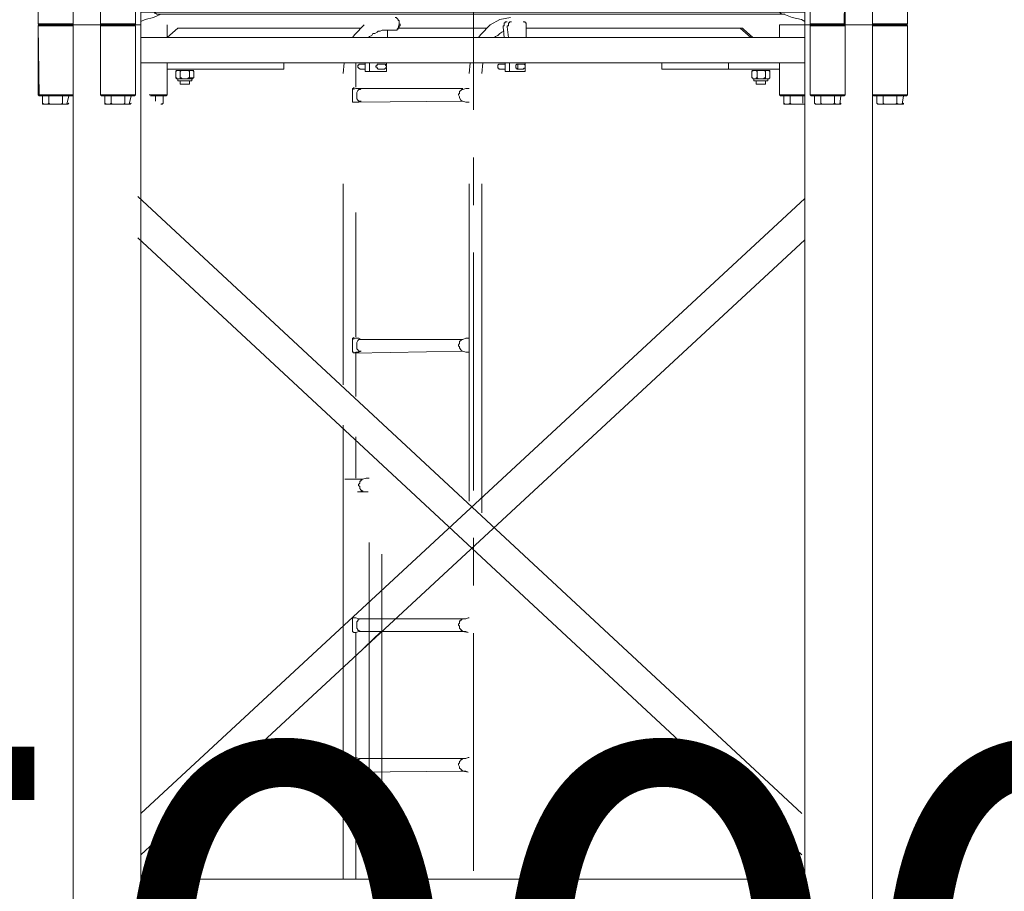
# Model space of a CAD drawing. Units: inches. Extents: x -16436 to 1244871, y -19211 to 477594.
# Drawn here: x 250727 to 252697, y 206590 to 208336 of the extents above; entities that cross this region are included whole.
import ezdxf

# ---------------------------------------------------------------- set-up
doc = ezdxf.new("R2010")
doc.units = ezdxf.units.IN
doc.header["$LTSCALE"] = 200
doc.header["$MEASUREMENT"] = 0
doc.linetypes.add('CENTER', pattern=[50.8, 31.75, -6.35, 6.35, -6.35])
doc.linetypes.add('DASHDOT', pattern=[1, 0.5, -0.25, 0, -0.25])
doc.layers.get('0').update_dxf_attribs({"lineweight": 18})
for name, color, linetype, lineweight in [('1轮廓实线层', 7, 'Continuous', 18), ('3中心线', 6, 'CENTER', 18), ('标注', 3, 'Continuous', 18), ('轴线', 4, 'CENTER', 18)]:
    doc.layers.add(name, color=color, linetype=linetype, lineweight=lineweight)
doc.styles.add('图内文字', font='txt', dxfattribs={"width": 0.7})
doc.dimstyles.new('1000', dxfattribs={"dimscale": 1000, "dimtxt": 2, "dimasz": 1.5, "dimexe": 1, "dimexo": 2, "dimgap": 0.65, "dimtad": 1, "dimdec": 0, "dimzin": 0, "dimdsep": 46, "dimtxsty": '图内文字', "dimblk": 'OBLIQUE', "dimcen": 0, "dimdle": 3, "dimclrd": 256, "dimclre": 256, "dimclrt": 4, "dimadec": 0, "dimazin": 3, "dimtfac": 1, "dimtdec": 0, "dimtmove": 1, "dimatfit": 3, "dimfxl": 1, "dimtolj": 1, "dimarcsym": 1})
doc.dimstyles.new('SJSYB-(500)', dxfattribs={"dimscale": 500, "dimtxt": 2, "dimasz": 1.5, "dimexe": 1, "dimexo": 2, "dimgap": 0.65, "dimtad": 1, "dimdec": 0, "dimzin": 0, "dimdsep": 46, "dimtxsty": '图内文字', "dimblk": 'OBLIQUE', "dimcen": 0, "dimdle": 3, "dimclrd": 256, "dimclre": 256, "dimclrt": 4, "dimadec": 0, "dimazin": 3, "dimtfac": 1, "dimtdec": 0, "dimtmove": 1, "dimatfit": 3, "dimfxl": 1, "dimtolj": 1, "dimarcsym": 1})

# ---------------------------------------------------------------- blocks, each defined once
blk = doc.blocks.new('_Oblique_0')
at = {"color": 0, "linetype": 'ByBlock', "lineweight": -2}
blk.add_line((-0.5, -0.5), (0.5, 0.5), dxfattribs=at)
blk = doc.blocks.new('*X464')
at = {"layer": '标注', "linetype": 'Continuous', "lineweight": -2}
for p, q in [((249134.8, 203925.1), (249134.8, 205925.1)), ((254134.8, 203925.1), (254134.8, 205925.1))]:
    blk.add_line(p, q, dxfattribs=at)
at = {"layer": '标注', "lineweight": -2}
blk.add_line((247634.8, 205425.1), (255634.8, 205425.1), dxfattribs=at)
at = {"layer": '标注', "lineweight": -2, "xscale": 750, "yscale": 750, "zscale": 750, "rotation": 180}
blk.add_blockref('_Oblique_0', (249134.8, 205425.1), dxfattribs=at)
at = {"layer": '标注', "lineweight": -2, "xscale": 750, "yscale": 750, "zscale": 750}
blk.add_blockref('_Oblique_0', (254134.8, 205425.1), dxfattribs=at)
at = {"layer": '标注', "color": 4, "insert": (251634.8, 206250.1), "char_height": 1000, "width": 3785.475, "attachment_point": 5, "style": '图内文字'}
blk.add_mtext('5000', dxfattribs=at)
blk = doc.blocks.new('_Oblique')
at = {"color": 0, "linetype": 'ByBlock', "lineweight": -2}
blk.add_line((-0.5, -0.5), (0.5, 0.5), dxfattribs=at)
blk = doc.blocks.new('A$C6D0F2A0D')
at = {"color": 7, "lineweight": 0}
for points in [[(-2.1, 2797.6), (-2.1, 2662), (-2.1, 2797.6), (67.8, 2797.6), (65.7, 2799.7), (0, 2799.7)], [(67.8, 0), (67.8, 2799.7), (125, 2799.7), (190.7, 2799.7), (203.5, 2799.7), (203.5, 0), (190.7, 0), (125, 0)], [(1667.9, 2797.6), (1737.8, 2797.6), (1735.7, 2799.7), (1670, 2799.7)], [(192.9, 2662), (192.9, 2797.6), (192.9, 2662), (122.9, 2662), (125, 2659.9), (190.7, 2659.9)], [(1612.8, 2662), (1612.8, 2797.6), (1612.8, 2662), (1542.9, 2662), (1545, 2659.9), (1610.7, 2659.9)], [(1737.8, 2662), (1737.8, 2797.6), (1737.8, 2662), (1667.9, 2662), (1670, 2659.9), (1735.7, 2659.9)], [(203.5, 2774.3), (203.5, 2725.6), (1532.3, 2725.6), (1532.3, 2774.3)], [(67.8, 2662), (-2.1, 2662), (0, 2659.9), (65.7, 2659.9)], [(203.5, 1426.3), (203.5, 1375.4), (1532.3, 1375.4), (1532.3, 1426.3)], [(6.4, 195), (6.4, 171.7), (59.3, 171.7), (59.3, 195), (57.2, 195), (55.1, 195), (55.1, 197.1), (53, 197.1), (50.9, 197.1), (48.7, 195), (46.6, 195), (44.5, 195), (42.4, 195), (40.3, 195), (38.1, 197.1), (36, 197.1), (33.9, 197.1), (31.8, 197.1), (29.7, 197.1), (27.6, 197.1), (25.4, 195), (23.3, 195), (21.2, 195), (19.1, 195), (17, 195), (14.8, 195), (14.8, 197.1), (12.7, 197.1), (10.6, 197.1), (10.6, 195), (8.5, 195)], [(46.6, 209.8), (19.1, 209.8)], [(131.4, 195), (131.4, 171.7), (184.4, 171.7), (184.4, 195), (182.3, 195), (180.1, 195), (180.1, 197.1), (178, 197.1), (175.9, 197.1), (173.8, 195), (171.7, 195), (169.5, 195), (167.4, 195), (165.3, 195), (163.2, 197.1), (161.1, 197.1), (158.9, 197.1), (156.8, 197.1), (154.7, 197.1), (152.6, 197.1), (150.5, 195), (148.4, 195), (146.2, 195), (144.1, 195), (142, 195), (139.9, 195), (139.9, 197.1), (137.8, 197.1), (135.6, 197.1), (135.6, 195), (133.5, 195)], [(171.7, 209.8), (144.1, 209.8)], [(1593.7, 207.7), (1593.7, 197.1)], [(1718.8, 207.7), (1718.8, 197.1)], [(-2.1, 137.8), (0, 139.9), (65.7, 139.9), (67.8, 137.8), (-2.1, 137.8), (-2.1, 2.1)], [(122.9, 137.8), (125, 139.9), (190.7, 139.9), (192.9, 137.8), (122.9, 137.8), (122.9, 2.1)], [(652.7, 152.6), (856.2, 152.6), (854.1, 152.6), (854.1, 150.5), (852, 150.5), (852, 148.4), (849.8, 148.4), (849.8, 146.2), (849.8, 144.1), (847.7, 142), (847.7, 139.9), (849.8, 137.8), (849.8, 133.5), (852, 131.4), (852, 129.3), (854.1, 129.3), (856.2, 129.3), (856.2, 127.2), (652.7, 127.2), (646.4, 129.3), (646.4, 131.4), (644.3, 133.5), (644.3, 135.6), (644.3, 137.8), (644.3, 139.9), (644.3, 144.1), (644.3, 146.2), (646.4, 148.4), (646.4, 150.5), (648.5, 150.5), (648.5, 152.6), (650.6, 152.6)], [(1542.9, 137.8), (1545, 139.9), (1610.7, 139.9), (1612.8, 137.8), (1542.9, 137.8), (1542.9, 2.1)], [(1667.9, 137.8), (1670, 139.9), (1735.7, 139.9), (1737.8, 137.8)], [(1737.8, 2.1), (1735.7, 0), (1670, 0), (1667.9, 2.1), (1737.8, 2.1), (1737.8, 137.8)], [(203.5, 76.3), (203.5, 25.4), (1532.3, 25.4), (1532.3, 76.3)], [(67.8, 2.1), (-2.1, 2.1), (0, 0), (65.7, 0)]]:
    blk.add_lwpolyline(points, close=True, dxfattribs=at)
for points in [[(125, 2799.7), (122.9, 2797.6), (122.9, 2662), (122.9, 2797.6), (192.9, 2797.6), (190.7, 2799.7)], [(1612.8, 2.1), (1610.7, 0), (1667.9, 0), (1667.9, 2799.7), (1610.7, 2799.7), (1545, 2799.7), (1532.3, 2799.7), (1532.3, 0), (1545, 0), (1542.9, 2.1), (1612.8, 2.1), (1612.8, 137.8), (1610.7, 0), (1545, 0)], [(1545, 2799.7), (1542.9, 2797.6), (1542.9, 2662), (1542.9, 2797.6), (1612.8, 2797.6), (1610.7, 2799.7)], [(243.7, 2778.5), (228.9, 2784.9), (211.9, 2791.3), (203.5, 2793.4)], [(231, 2774.3), (231, 2776.4), (233.1, 2776.4), (235.2, 2778.5), (237.4, 2778.5), (239.5, 2778.5), (241.6, 2778.5), (1492, 2778.5)], [(1532.3, 2793.4), (1525.9, 2791.3), (1506.8, 2784.9), (1489.9, 2778.5), (1487.8, 2778.5), (1483.5, 2776.4), (1481.4, 2774.3)], [(203.5, 2706.5), (211.9, 2708.6), (228.9, 2715), (243.7, 2719.2)], [(633.7, 2719.2), (241.6, 2719.2), (239.5, 2719.2), (237.4, 2719.2), (235.2, 2721.3), (233.1, 2721.3), (231, 2723.4), (231, 2725.6)], [(637.9, 2725.6), (633.7, 2717.1), (629.4, 2708.6), (625.2, 2702.2), (623.1, 2693.8), (621, 2685.3), (618.8, 2676.8), (616.7, 2666.2), (616.7, 2657.7), (616.7, 2649.3)], [(669.7, 2725.6), (667.6, 2723.4), (665.5, 2719.2), (663.3, 2717.1), (661.2, 2715), (659.1, 2710.7), (657, 2708.6), (654.9, 2704.4), (652.7, 2702.2), (650.6, 2698), (650.6, 2693.8), (648.5, 2691.6), (646.4, 2687.4), (646.4, 2685.3), (644.3, 2681), (644.3, 2676.8), (644.3, 2674.7)], [(885.9, 2719.2), (665.5, 2719.2)], [(890.1, 2725.6), (888, 2721.3), (885.9, 2717.1), (883.8, 2712.8), (881.6, 2708.6), (879.5, 2704.4), (877.4, 2700.1), (875.3, 2695.9), (875.3, 2691.6), (873.2, 2687.4), (873.2, 2683.2), (871, 2678.9), (871, 2674.7), (868.9, 2672.6), (868.9, 2670.5), (868.9, 2659.9)], [(921.9, 2725.6), (917.7, 2719.2), (913.4, 2715), (909.2, 2708.6), (904.9, 2702.2), (902.8, 2695.9), (900.7, 2689.5), (898.6, 2683.2), (896.5, 2676.8), (894.3, 2670.5), (894.3, 2664.1), (894.3, 2655.6), (894.3, 2649.3)], [(1492, 2719.2), (917.7, 2719.2)], [(1481.4, 2725.6), (1483.5, 2723.4), (1487.8, 2721.3), (1489.9, 2721.3), (1506.8, 2715), (1525.9, 2708.6), (1532.3, 2706.5)], [(1534.4, 1547.1), (203.5, 2683), (203.5, 2604.6), (1532.3, 1468.7)], [(652.7, 2647.1), (648.5, 2647.1), (642.2, 2645), (637.9, 2645), (635.8, 2645), (635.8, 2647.1), (635.8, 2670.5), (635.8, 2672.6), (637.9, 2674.7), (642.2, 2674.7), (648.5, 2672.6), (652.7, 2672.6)], [(856.2, 2647.1), (652.7, 2647.1), (650.6, 2647.1), (648.5, 2647.1), (648.5, 2649.3), (646.4, 2649.3), (646.4, 2651.4), (644.3, 2651.4), (644.3, 2653.5), (644.3, 2655.6), (644.3, 2657.7), (644.3, 2659.9), (644.3, 2662), (644.3, 2666.2), (652.7, 2672.6), (856.2, 2672.6), (854.1, 2670.5), (852, 2670.5), (852, 2668.3), (849.8, 2666.2), (849.8, 2664.1), (847.7, 2662), (847.7, 2659.9), (849.8, 2655.6), (849.8, 2653.5), (852, 2651.4), (852, 2649.3), (854.1, 2649.3), (854.1, 2647.1), (856.2, 2647.1), (862.6, 2647.1), (866.8, 2645), (868.9, 2645)], [(646.4, 2668.3), (646.4, 2670.5), (648.5, 2670.5), (650.6, 2672.6), (652.7, 2672.6)], [(856.2, 2672.6), (862.6, 2672.6), (866.8, 2674.7), (871, 2674.7), (868.9, 2649.3)], [(6.4, 2642.9), (6.4, 2657.7), (59.3, 2657.7), (55.1, 2640.8), (10.6, 2640.8), (6.4, 2642.9), (8.5, 2642.9), (8.5, 2640.8), (10.6, 2640.8), (12.7, 2640.8), (14.8, 2640.8), (17, 2642.9), (19.1, 2642.9), (21.2, 2642.9), (23.3, 2640.8), (25.4, 2640.8), (27.6, 2640.8), (29.7, 2640.8), (31.8, 2640.8), (33.9, 2640.8), (38.1, 2640.8), (40.3, 2640.8), (42.4, 2640.8), (44.5, 2642.9), (46.6, 2642.9), (48.7, 2640.8), (50.9, 2640.8), (53, 2640.8), (55.1, 2640.8), (57.2, 2640.8), (57.2, 2642.9), (59.3, 2642.9), (55.1, 2640.8)], [(19.1, 2657.7), (19.1, 2642.9)], [(46.6, 2657.7), (46.6, 2642.9)], [(131.4, 2642.9), (131.4, 2657.7), (184.4, 2657.7), (180.1, 2640.8), (135.6, 2640.8), (131.4, 2642.9), (133.5, 2642.9), (133.5, 2640.8), (135.6, 2640.8), (137.8, 2640.8), (139.9, 2640.8), (142, 2642.9), (144.1, 2642.9), (146.2, 2642.9), (148.4, 2640.8), (150.5, 2640.8), (152.6, 2640.8), (154.7, 2640.8), (156.8, 2640.8), (158.9, 2640.8), (163.2, 2640.8), (165.3, 2640.8), (167.4, 2640.8), (169.5, 2642.9), (171.7, 2642.9), (173.8, 2640.8), (175.9, 2640.8), (178, 2640.8), (180.1, 2640.8), (182.3, 2640.8), (182.3, 2642.9), (184.4, 2642.9), (180.1, 2640.8)], [(144.1, 2657.7), (144.1, 2642.9)], [(171.7, 2657.7), (171.7, 2642.9)], [(616.7, 2651.3), (616.7, 2331.2)], [(642.2, 2647), (642.2, 2396.9)], [(868.9, 2651.3), (868.9, 2115.1)], [(894.3, 2651.3), (894.3, 2093.9)], [(1551.3, 2642.9), (1551.3, 2657.7), (1604.3, 2657.7), (1604.3, 2642.9)], [(1564.1, 2642.9), (1561.9, 2640.8), (1559.8, 2640.8), (1557.7, 2640.8), (1555.6, 2640.8), (1553.5, 2640.8), (1553.5, 2642.9), (1551.3, 2642.9), (1564.1, 2642.9), (1566.2, 2642.9), (1568.3, 2640.8), (1572.5, 2640.8), (1574.6, 2640.8), (1576.8, 2640.8), (1578.9, 2640.8), (1581, 2640.8), (1583.1, 2640.8), (1585.2, 2640.8), (1587.4, 2640.8), (1589.5, 2642.9), (1591.6, 2642.9), (1593.7, 2642.9), (1595.8, 2640.8), (1598, 2640.8), (1600.1, 2640.8), (1602.2, 2640.8), (1604.3, 2642.9), (1602.2, 2640.8), (1555.6, 2640.8)], [(1564.1, 2657.7), (1564.1, 2642.9)], [(1591.6, 2657.7), (1591.6, 2642.9)], [(1676.4, 2642.9), (1676.4, 2657.7), (1729.4, 2657.7), (1729.4, 2642.9)], [(1689.1, 2642.9), (1687, 2640.8), (1684.9, 2640.8), (1682.7, 2640.8), (1680.6, 2640.8), (1678.5, 2640.8), (1678.5, 2642.9), (1676.4, 2642.9), (1689.1, 2642.9), (1691.2, 2642.9), (1695.5, 2640.8), (1697.6, 2640.8), (1699.7, 2640.8), (1701.8, 2640.8), (1703.9, 2640.8), (1706, 2640.8), (1708.2, 2640.8), (1710.3, 2640.8), (1712.4, 2640.8), (1714.5, 2642.9), (1716.6, 2642.9), (1718.8, 2642.9), (1720.9, 2640.8), (1723, 2640.8), (1725.1, 2640.8), (1727.2, 2640.8), (1729.4, 2642.9), (1727.2, 2640.8), (1680.6, 2640.8)], [(1689.1, 2657.7), (1689.1, 2642.9)], [(1716.6, 2657.7), (1716.6, 2642.9)], [(652.7, 2369.4), (648.5, 2367.3), (642.2, 2367.3), (637.9, 2367.3), (635.8, 2367.3), (635.8, 2369.4), (635.8, 2392.7), (635.8, 2394.8), (637.9, 2394.8), (637.9, 2396.9), (642.2, 2394.8), (648.5, 2394.8), (652.7, 2394.8)], [(856.2, 2369.4), (652.7, 2369.4), (650.6, 2369.4), (648.5, 2369.4), (646.4, 2371.5), (644.3, 2373.6), (644.3, 2375.7), (644.3, 2377.9), (644.3, 2380), (644.3, 2382.1), (644.3, 2384.2), (644.3, 2388.5), (652.7, 2394.8), (856.2, 2394.8), (856.2, 2392.7), (854.1, 2392.7), (852, 2392.7), (852, 2390.6), (849.8, 2388.5), (849.8, 2386.3), (849.8, 2384.2), (847.7, 2384.2), (847.7, 2382.1), (849.8, 2377.9), (849.8, 2375.7), (852, 2371.5), (854.1, 2369.4), (856.2, 2369.4), (862.6, 2367.3), (866.8, 2367.3), (868.9, 2367.3)], [(646.4, 2390.6), (646.4, 2392.7), (648.5, 2392.7), (650.6, 2392.7), (650.6, 2394.8), (652.7, 2394.8)], [(868.9, 2396.9), (866.8, 2394.8), (862.6, 2394.8), (856.2, 2394.8)], [(642.2, 2367.3), (642.2, 2310.1)], [(616.7, 2250.7), (616.7, 2104.5)], [(642.2, 2229.5), (642.2, 2115.1)], [(635.8, 2104.5), (635.8, 2113), (635.8, 2115.1), (637.9, 2115.1), (637.9, 2117.2), (642.2, 2115.1), (648.5, 2115.1), (652.7, 2113)], [(644.3, 2104.5), (644.3, 2106.6), (644.3, 2108.7), (646.4, 2110.8), (648.5, 2113), (650.6, 2113), (652.7, 2113), (777.8, 2113)], [(222.5, 2104.5), (203.5, 2093.9)], [(203.5, 2089.6), (222.5, 2079), (222.5, 2081.2), (222.5, 2083.3), (222.5, 2085.4), (222.5, 2087.5), (222.5, 2089.6), (222.5, 2091.8), (222.5, 2093.9), (222.5, 2096), (222.5, 2098.1), (222.5, 2100.2)], [(222.5, 2102.4), (222.5, 2104.5), (782, 2104.5)], [(782, 2100.2), (782, 2098.1), (782, 2096), (782, 2093.9), (782, 2091.8), (782, 2087.5), (782, 2085.4), (782, 2083.3), (782, 2081.2), (782, 2079), (222.5, 2079)], [(799, 2096), (782, 2104.5), (782, 2102.4)], [(782, 2079), (803.2, 2089.6), (807.5, 2089.6)], [(616.7, 2079), (616.7, 1426.3)], [(642.2, 2079), (642.2, 1835.3)], [(868.9, 2036.7), (868.9, 1426.3)], [(894.3, 2015.5), (894.3, 1426.3)], [(652.7, 1807.8), (648.5, 1807.8), (642.2, 1807.8), (637.9, 1805.7), (635.8, 1807.8), (635.8, 1809.9), (635.8, 1833.2), (635.8, 1835.3), (637.9, 1835.3), (642.2, 1835.3), (648.5, 1835.3), (652.7, 1833.2)], [(856.2, 1807.8), (652.7, 1807.8), (650.6, 1807.8), (650.6, 1809.9), (648.5, 1809.9), (646.4, 1809.9), (646.4, 1812), (644.3, 1814.1), (644.3, 1816.3), (644.3, 1818.4), (644.3, 1820.5), (644.3, 1824.7), (644.3, 1826.8), (652.7, 1833.2), (856.2, 1833.2), (854.1, 1833.2), (852, 1831.1), (852, 1829), (849.8, 1829), (849.8, 1826.8), (849.8, 1824.7), (847.7, 1822.6), (847.7, 1820.5), (849.8, 1818.4), (849.8, 1814.1), (852, 1812), (852, 1809.9), (854.1, 1809.9), (856.2, 1809.9), (856.2, 1807.8), (862.6, 1807.8), (866.8, 1807.8), (868.9, 1805.7)], [(646.4, 1829), (646.4, 1831.1), (648.5, 1833.2), (650.6, 1833.2), (652.7, 1833.2)], [(868.9, 1835.3), (866.8, 1835.3), (862.6, 1835.3), (856.2, 1833.2)], [(642.2, 1805.7), (642.2, 1555.6)], [(652.7, 1528), (648.5, 1528), (642.2, 1525.9), (637.9, 1525.9), (635.8, 1528), (635.8, 1553.5), (635.8, 1555.6), (637.9, 1555.6), (642.2, 1555.6), (648.5, 1553.5), (652.7, 1553.5)], [(856.2, 1528), (652.7, 1528), (650.6, 1528), (648.5, 1530.1), (646.4, 1530.1), (646.4, 1532.3), (644.3, 1534.4), (644.3, 1536.5), (644.3, 1538.6), (644.3, 1540.7), (644.3, 1545), (644.3, 1547.1), (652.7, 1553.5), (856.2, 1553.5), (854.1, 1553.5), (854.1, 1551.3), (852, 1551.3), (852, 1549.2), (849.8, 1549.2), (849.8, 1547.1), (849.8, 1545), (847.7, 1542.9), (847.7, 1540.7), (849.8, 1538.6), (849.8, 1534.4), (852, 1532.3), (852, 1530.1), (854.1, 1530.1), (856.2, 1528), (862.6, 1528), (866.8, 1525.9), (868.9, 1525.9)], [(646.4, 1549.2), (646.4, 1551.3), (648.5, 1551.3), (648.5, 1553.5), (650.6, 1553.5), (652.7, 1553.5)], [(868.9, 1555.6), (866.8, 1555.6), (862.6, 1553.5), (856.2, 1553.5)], [(642.2, 1525.9), (642.2, 1426.3)], [(616.7, 1375.4), (616.7, 551)], [(642.2, 1375.4), (642.2, 1275.8)], [(868.9, 1375.4), (868.9, 765.1)], [(894.3, 1375.4), (894.3, 786.3)], [(1532.3, 1333), (203.5, 199.2), (203.5, 118.7), (1532.3, 1254.6)], [(652.7, 1248.3), (648.5, 1248.3), (642.2, 1246.2), (637.9, 1246.2), (635.8, 1246.2), (635.8, 1248.3), (635.8, 1273.7), (635.8, 1275.8), (637.9, 1275.8), (642.2, 1275.8), (648.5, 1273.7), (652.7, 1273.7)], [(856.2, 1248.3), (652.7, 1248.3), (650.6, 1248.3), (648.5, 1248.3), (648.5, 1250.4), (646.4, 1250.4), (646.4, 1252.5), (644.3, 1254.6), (644.3, 1256.8), (644.3, 1258.9), (644.3, 1261), (644.3, 1263.1), (644.3, 1267.3), (652.7, 1273.7), (856.2, 1273.7), (854.1, 1271.6), (852, 1271.6), (852, 1269.5), (849.8, 1267.3), (849.8, 1265.2), (847.7, 1263.1), (847.7, 1261), (849.8, 1258.9), (849.8, 1254.6), (852, 1252.5), (852, 1250.4), (854.1, 1250.4), (854.1, 1248.3), (856.2, 1248.3), (862.6, 1248.3), (866.8, 1246.2), (868.9, 1246.2)], [(646.4, 1269.5), (646.4, 1271.6), (648.5, 1271.6), (650.6, 1273.7), (652.7, 1273.7)], [(868.9, 1275.8), (866.8, 1275.8), (862.6, 1273.7), (856.2, 1273.7)], [(642.2, 1246.2), (642.2, 996.1)], [(642.2, 1116.9), (648.5, 1121.1), (654.9, 1123.2), (657, 1125.4), (659.1, 1125.4), (659.1, 1127.5), (659.1, 1129.6), (659.1, 1131.7), (661.2, 1133.8), (661.2, 1136), (659.1, 1138.1), (659.1, 1140.2), (659.1, 1142.3), (659.1, 1144.4), (657, 1144.4), (654.9, 1146.5), (648.5, 1148.7), (642.2, 1152.9)], [(868.9, 1146.5), (652.7, 1146.5)], [(894.3, 1146.5), (1305.5, 1146.5), (1307.6, 1146.5), (1309.7, 1146.5), (1309.7, 1144.4), (1311.9, 1144.4)], [(1322.5, 1152.9), (1322.5, 1155), (1320.3, 1155), (1314, 1152.9), (1307.6, 1148.7), (1303.4, 1146.5)], [(868.9, 1123.2), (652.7, 1123.2)], [(1286.4, 1123.2), (894.3, 1123.2)], [(652.7, 968.5), (648.5, 968.5), (642.2, 966.4), (637.9, 966.4), (635.8, 966.4), (635.8, 968.5), (635.8, 991.8), (635.8, 994), (637.9, 996.1), (642.2, 996.1), (648.5, 994), (652.7, 994)], [(856.2, 968.5), (652.7, 968.5), (650.6, 968.5), (648.5, 968.5), (648.5, 970.6), (646.4, 970.6), (646.4, 972.8), (644.3, 972.8), (644.3, 974.9), (644.3, 977), (644.3, 979.1), (644.3, 981.2), (644.3, 983.4), (644.3, 987.6), (652.7, 994), (856.2, 994), (854.1, 991.8), (852, 991.8), (852, 989.7), (849.8, 987.6), (849.8, 985.5), (847.7, 983.4), (847.7, 981.2), (849.8, 977), (849.8, 974.9), (852, 972.8), (852, 970.6), (854.1, 970.6), (854.1, 968.5), (856.2, 968.5), (862.6, 968.5), (866.8, 966.4), (868.9, 966.4)], [(646.4, 989.7), (646.4, 991.8), (648.5, 991.8), (650.6, 994), (652.7, 994)], [(868.9, 996.1), (866.8, 996.1), (862.6, 994), (856.2, 994)], [(642.2, 966.4), (642.2, 714.2)], [(652.7, 688.8), (648.5, 686.7), (642.2, 686.7), (637.9, 686.7), (635.8, 686.7), (635.8, 688.8), (635.8, 712.1), (635.8, 714.2), (637.9, 714.2), (637.9, 716.3), (642.2, 714.2), (648.5, 714.2), (652.7, 714.2)], [(777.8, 688.8), (652.7, 688.8), (650.6, 688.8), (648.5, 688.8), (646.4, 690.9), (644.3, 693), (644.3, 695.1), (644.3, 697.3), (644.3, 699.4), (644.3, 701.5), (644.3, 703.6), (644.3, 707.9), (646.4, 710), (648.5, 712.1), (650.6, 712.1), (652.7, 714.2), (807.5, 714.2)], [(894.3, 707.9), (894.3, 150.5), (894.3, 144.1), (894.3, 135.6), (894.3, 129.3), (896.5, 122.9), (898.6, 116.6), (900.7, 110.2), (902.8, 103.8), (904.9, 97.5), (909.2, 91.1), (913.4, 84.8), (917.7, 80.5), (921.9, 74.2)], [(642.2, 686.7), (642.2, 572.2)], [(868.9, 686.7), (868.9, 150.5), (871, 125), (866.8, 127.2), (862.6, 127.2), (856.2, 127.2)], [(642.2, 491.7), (642.2, 434.5)], [(616.7, 470.5), (616.7, 150.5), (616.7, 142), (616.7, 133.5), (618.8, 125), (621, 116.6), (623.1, 106), (625.2, 99.6), (629.4, 91.1), (633.7, 82.7), (637.9, 74.2)], [(652.7, 409), (648.5, 406.9), (642.2, 406.9), (637.9, 404.8), (637.9, 406.9), (635.8, 406.9), (635.8, 409), (635.8, 432.3), (635.8, 434.5), (637.9, 434.5), (637.9, 436.6), (642.2, 434.5), (648.5, 434.5), (652.7, 432.3)], [(868.9, 434.5), (866.8, 434.5), (862.6, 434.5), (856.2, 432.3)], [(856.2, 409), (652.7, 409), (650.6, 409), (648.5, 409), (646.4, 411.1), (644.3, 413.3), (644.3, 415.4), (644.3, 417.5), (644.3, 419.6), (644.3, 423.9), (644.3, 426), (652.7, 432.3), (856.2, 432.3), (854.1, 432.3), (852, 430.2), (849.8, 428.1), (849.8, 426), (849.8, 423.9), (847.7, 421.7), (847.7, 419.6), (849.8, 417.5), (849.8, 415.4), (852, 411.1), (854.1, 409), (856.2, 409), (862.6, 406.9), (866.8, 406.9), (868.9, 406.9)], [(646.4, 430.2), (648.5, 432.3), (650.6, 432.3), (652.7, 432.3)], [(642.2, 406.9), (642.2, 154.7)], [(10.6, 197.1), (6.4, 195)], [(55.1, 197.1), (10.6, 197.1)], [(17, 207.7), (19.1, 209.8), (17, 207.7), (17, 197.1), (17, 207.7), (46.6, 207.7), (46.6, 197.1), (46.6, 207.7)], [(46.6, 197.1), (46.6, 209.8)], [(55.1, 197.1), (59.3, 195)], [(135.6, 197.1), (131.4, 195)], [(180.1, 197.1), (135.6, 197.1)], [(142, 207.7), (144.1, 209.8), (142, 207.7), (142, 197.1), (142, 207.7), (171.7, 207.7), (171.7, 197.1), (171.7, 207.7)], [(171.7, 197.1), (171.7, 209.8)], [(180.1, 197.1), (184.4, 195)], [(1551.3, 195), (1555.6, 197.1), (1602.2, 197.1), (1604.3, 195), (1602.2, 195), (1600.1, 197.1), (1598, 197.1), (1595.8, 197.1), (1595.8, 195), (1593.7, 195), (1591.6, 195), (1589.5, 195), (1587.4, 195), (1585.2, 195), (1583.1, 197.1), (1581, 197.1), (1578.9, 197.1), (1576.8, 197.1), (1574.6, 197.1), (1572.5, 197.1), (1570.4, 195), (1568.3, 195), (1566.2, 195), (1564.1, 195), (1561.9, 195), (1559.8, 197.1), (1557.7, 197.1), (1555.6, 197.1), (1555.6, 195), (1553.5, 195), (1551.3, 195), (1551.3, 171.7), (1604.3, 171.7), (1604.3, 195)], [(1591.6, 197.1), (1591.6, 209.8), (1566.2, 209.8), (1591.6, 209.8), (1593.7, 207.7), (1564.1, 207.7), (1564.1, 197.1), (1566.2, 197.1), (1566.2, 209.8), (1564.1, 207.7)], [(1676.4, 195), (1680.6, 197.1), (1727.2, 197.1), (1729.4, 195), (1727.2, 195), (1725.1, 197.1), (1723, 197.1), (1720.9, 197.1), (1720.9, 195), (1718.8, 195), (1716.6, 195), (1714.5, 195), (1712.4, 195), (1710.3, 195), (1708.2, 197.1), (1706, 197.1), (1703.9, 197.1), (1701.8, 197.1), (1699.7, 197.1), (1697.6, 197.1), (1695.5, 195), (1693.3, 195), (1691.2, 195), (1689.1, 195), (1687, 195), (1684.9, 197.1), (1682.7, 197.1), (1680.6, 197.1), (1680.6, 195), (1678.5, 195), (1676.4, 195), (1676.4, 171.7), (1729.4, 171.7), (1729.4, 195)], [(1716.6, 197.1), (1716.6, 209.8), (1691.2, 209.8), (1716.6, 209.8), (1718.8, 207.7), (1689.1, 207.7), (1689.1, 197.1), (1691.2, 197.1), (1691.2, 209.8), (1689.1, 207.7)], [(19.1, 171.7), (19.1, 195)], [(46.6, 171.7), (46.6, 195)], [(144.1, 171.7), (144.1, 195)], [(171.7, 171.7), (171.7, 195)], [(1564.1, 171.7), (1564.1, 195)], [(1591.6, 171.7), (1591.6, 195)], [(1689.1, 171.7), (1689.1, 195)], [(1716.6, 171.7), (1716.6, 195)], [(10.6, 171.7), (6.4, 169.5)], [(55.1, 171.7), (59.3, 169.5), (57.2, 169.5), (57.2, 171.7), (55.1, 171.7), (53, 171.7), (50.9, 171.7), (48.7, 171.7), (48.7, 169.5), (46.6, 169.5), (44.5, 169.5), (42.4, 169.5), (40.3, 171.7), (38.1, 171.7), (36, 171.7), (33.9, 171.7), (31.8, 171.7), (29.7, 171.7), (27.6, 171.7), (25.4, 171.7), (23.3, 169.5), (21.2, 169.5), (19.1, 169.5), (17, 169.5), (17, 171.7), (14.8, 171.7), (12.7, 171.7), (10.6, 171.7), (8.5, 171.7), (8.5, 169.5), (6.4, 169.5), (6.4, 146.2)], [(19.1, 146.2), (19.1, 169.5)], [(46.6, 146.2), (46.6, 169.5)], [(59.3, 146.2), (59.3, 169.5)], [(135.6, 171.7), (131.4, 169.5)], [(180.1, 171.7), (184.4, 169.5), (182.3, 169.5), (182.3, 171.7), (180.1, 171.7), (178, 171.7), (175.9, 171.7), (173.8, 171.7), (173.8, 169.5), (171.7, 169.5), (169.5, 169.5), (167.4, 169.5), (165.3, 171.7), (163.2, 171.7), (161.1, 171.7), (158.9, 171.7), (156.8, 171.7), (154.7, 171.7), (152.6, 171.7), (150.5, 171.7), (148.4, 169.5), (146.2, 169.5), (144.1, 169.5), (142, 169.5), (142, 171.7), (139.9, 171.7), (137.8, 171.7), (135.6, 171.7), (133.5, 171.7), (133.5, 169.5), (131.4, 169.5), (131.4, 146.2)], [(144.1, 146.2), (144.1, 169.5)], [(171.7, 146.2), (171.7, 169.5)], [(184.4, 146.2), (184.4, 169.5)], [(1555.6, 171.7), (1551.3, 169.5)], [(1602.2, 171.7), (1604.3, 169.5), (1602.2, 169.5), (1602.2, 171.7), (1600.1, 171.7), (1598, 171.7), (1595.8, 171.7), (1593.7, 171.7), (1593.7, 169.5), (1591.6, 169.5), (1589.5, 169.5), (1587.4, 169.5), (1585.2, 171.7), (1583.1, 171.7), (1581, 171.7), (1578.9, 171.7), (1576.8, 171.7), (1574.6, 171.7), (1572.5, 171.7), (1570.4, 171.7), (1568.3, 169.5), (1566.2, 169.5), (1564.1, 169.5), (1561.9, 169.5), (1561.9, 171.7), (1559.8, 171.7), (1557.7, 171.7), (1555.6, 171.7), (1553.5, 169.5), (1551.3, 169.5), (1551.3, 146.2)], [(1564.1, 146.2), (1564.1, 169.5)], [(1591.6, 146.2), (1591.6, 169.5)], [(1604.3, 146.2), (1604.3, 169.5)], [(1680.6, 171.7), (1676.4, 169.5)], [(1727.2, 171.7), (1729.4, 169.5), (1727.2, 169.5), (1727.2, 171.7), (1725.1, 171.7), (1723, 171.7), (1720.9, 171.7), (1718.8, 171.7), (1718.8, 169.5), (1716.6, 169.5), (1714.5, 169.5), (1712.4, 169.5), (1710.3, 171.7), (1708.2, 171.7), (1706, 171.7), (1703.9, 171.7), (1701.8, 171.7), (1699.7, 171.7), (1697.6, 171.7), (1695.5, 171.7), (1693.3, 169.5), (1691.2, 169.5), (1689.1, 169.5), (1687, 169.5), (1687, 171.7), (1684.9, 171.7), (1682.7, 171.7), (1680.6, 171.7), (1678.5, 169.5), (1676.4, 169.5), (1676.4, 146.2), (1676.4, 139.9)], [(1689.1, 146.2), (1689.1, 169.5)], [(1716.6, 146.2), (1716.6, 169.5)], [(1729.4, 146.2), (1729.4, 169.5)], [(4.2, 139.9), (4.2, 146.2), (61.5, 146.2), (61.5, 139.9)], [(129.3, 139.9), (129.3, 146.2), (186.5, 146.2), (186.5, 139.9)], [(233.1, 146.2), (616.7, 146.2)], [(648.5, 127.2), (642.2, 127.2), (637.9, 125), (635.8, 127.2), (635.8, 129.3), (635.8, 152.6), (635.8, 154.7), (637.9, 154.7), (642.2, 154.7), (648.5, 154.7), (652.7, 152.6)], [(868.9, 154.7), (866.8, 154.7), (862.6, 154.7), (856.2, 152.6)], [(868.9, 139.9), (868.9, 129.3), (868.9, 127.2), (871, 125), (871, 120.8), (873.2, 116.6), (873.2, 112.3), (875.3, 108.1), (875.3, 103.8), (877.4, 99.6), (879.5, 95.4), (881.6, 91.1), (883.8, 86.9), (885.9, 82.7), (888, 78.4), (890.1, 74.2)], [(894.3, 146.2), (1072.4, 146.2), (1072.4, 106), (902.8, 106)], [(1549.2, 139.9), (1549.2, 146.2), (1606.4, 146.2), (1606.4, 139.9)], [(1676.4, 146.2), (1731.5, 146.2), (1731.5, 139.9)], [(190.7, 0), (192.9, 2.1), (192.9, 137.8), (192.9, 2.1), (122.9, 2.1), (125, 0)], [(644.3, 127.2), (644.3, 120.8), (646.4, 116.6), (646.4, 112.3), (648.5, 108.1), (650.6, 103.8), (652.7, 97.5), (654.9, 93.2), (657, 89), (661.2, 86.9), (663.3, 82.7), (667.6, 78.4), (669.7, 74.2)], [(652.7, 127.2), (650.6, 127.2), (650.6, 129.3), (648.5, 129.3), (646.4, 129.3)], [(203.5, 106), (623.1, 106)], [(506.5, 80.5), (506.5, 106)], [(608.2, 106), (608.2, 80.5)], [(650.6, 106), (875.3, 106)], [(843.5, 106), (843.5, 80.5)], [(943.1, 80.5), (943.1, 106)], [(243.7, 80.5), (228.9, 84.8), (211.9, 91.1), (203.5, 93.2)], [(231, 76.3), (233.1, 78.4), (235.2, 78.4), (237.4, 80.5), (239.5, 80.5), (241.6, 80.5), (633.7, 80.5)], [(885.9, 80.5), (665.5, 80.5)], [(1492, 80.5), (917.7, 80.5)], [(1532.3, 93.2), (1525.9, 91.1), (1506.8, 84.8), (1489.9, 80.5), (1487.8, 78.4), (1483.5, 76.3), (1481.4, 76.3)], [(203.5, 6.4), (211.9, 10.6), (228.9, 14.8), (243.7, 21.2)], [(1492, 21.2), (241.6, 21.2), (239.5, 21.2), (237.4, 21.2), (235.2, 21.2), (233.1, 23.3), (231, 23.3), (231, 25.4)], [(1481.4, 25.4), (1483.5, 23.3), (1487.8, 21.2), (1489.9, 21.2), (1506.8, 14.8), (1525.9, 10.6), (1532.3, 6.4)]]:
    blk.add_lwpolyline(points, dxfattribs=at)
blk = doc.blocks.new('*X707')
at = {"color": 7, "lineweight": 0}
for points in [[(-533.3, 372.5), (-1862.1, -863.1)], [(-533.3, 289.8), (-1862.1, -945.7)]]:
    blk.add_lwpolyline(points, dxfattribs=at)
blk = doc.blocks.new('A$C36023C52')
at = {"color": 7, "lineweight": 0}
for points in [[(203.5, 0), (192.9, 0), (122.9, 0), (67.8, 0), (-2.1, 0)], [(0, 0), (-2.1, -2.1), (0, -142), (65.7, -142), (67.8, -139.9), (-2.1, -139.9), (-2.1, -2.1), (67.8, -2.1)], [(65.7, 0), (67.8, -2.1), (67.8, 0)], [(256.4, -5924.6), (256.4, -5950), (203.5, -5950), (190.7, -5950), (125, -5950), (67.8, -5950), (67.8, 3.1)], [(125, 0), (122.9, -2.1), (122.9, -139.9), (122.9, -2.1), (192.9, -2.1)], [(203.5, -5950), (203.5, 3.1)], [(256.4, 0), (256.4, -25.4), (277.6, -6.4), (644.3, -6.4)], [(650.6, 0), (631.6, -19.1), (627.3, -25.4)], [(712.1, 14.8), (714.2, 14.8), (716.3, 12.7), (718.4, 10.6), (718.4, 8.5), (720.6, 8.5), (720.6, 2.1), (718.4, -6.4), (716.3, -8.5), (716.3, -10.6), (714.2, -10.6), (712.1, -10.6), (690.9, -10.6), (686.7, -10.6), (682.4, -12.7), (678.2, -12.7), (676.1, -14.8), (671.8, -17), (667.6, -17), (665.5, -21.2), (661.2, -23.3), (659.1, -25.4)], [(716.3, -8.5), (718.4, -8.5), (718.4, -6.4), (720.6, -6.4), (720.6, -4.2), (720.6, -2.1), (722.7, -2.1), (722.7, 0), (722.7, 2.1)], [(943.1, 14.8), (921.9, 10.6), (902.8, 0), (883.8, -19.1), (879.5, -25.4)], [(930.4, -25.4), (928.3, -4.2), (928.3, -2.1), (930.4, -2.1), (930.4, 0), (930.4, 2.1), (930.4, 4.2), (932.5, 4.2), (932.5, 6.4), (934.6, 6.4), (936.7, 6.4)], [(945.2, 6.4), (943.1, 6.4), (941, 6.4), (941, 4.2), (938.9, 4.2), (938.9, 2.1), (938.9, 0), (938.9, -2.1), (936.7, -2.1), (936.7, -4.2), (938.9, -25.4)], [(974.9, -25.4), (974.9, -4.2), (974.9, -2.1), (974.9, 0), (974.9, 2.1), (974.9, 4.2), (972.8, 4.2), (972.8, 6.4), (970.6, 6.4), (968.5, 6.4)], [(1670, 0), (1667.9, -2.1), (1667.9, 0), (1612.8, 0), (1542.9, 0), (1532.3, 0), (1481.4, 0), (1481.4, -25.4)], [(1532.3, 3.1), (1532.3, -5950)], [(1667.9, 3.1), (1667.9, -5950), (1610.7, -5950), (1612.8, -5947.9), (1612.8, -5812.2), (1612.8, -5947.9), (1542.9, -5947.9), (1545, -5950)], [(1545, 0), (1542.9, -2.1), (1542.9, -139.9), (1542.9, -2.1), (1612.8, -2.1), (1610.7, 0)], [(1737.8, 0), (1667.9, 0)], [(1735.7, 0), (1737.8, -2.1), (1667.9, -2.1)], [(697.3, -25.4), (697.3, -10.6)], [(718.4, -6.4), (720.6, -4.2)], [(720.6, -6.4), (896.5, -6.4)], [(930.4, -12.7), (926.1, -14.8), (921.9, -17), (919.8, -19.1), (917.7, -21.2), (913.4, -23.3), (911.3, -25.4)], [(1428.4, -25.4), (1409.3, -8.5), (1407.2, -6.4), (1405.1, -6.4), (974.9, -6.4)], [(1403, -6.4), (1424.2, -25.4)], [(256.4, -139.9), (256.4, -76.3)], [(256.4, -89), (489.6, -89), (489.6, -76.3)], [(610.4, -76.3), (608.2, -97.5)], [(633.7, -76.3), (633.7, -97.5), (633.7, -125)], [(652.7, -78.4), (642.2, -78.4), (640, -78.4), (640, -80.5), (637.9, -80.5), (637.9, -82.7), (637.9, -84.8), (640, -86.9), (642.2, -89), (652.7, -89)], [(652.7, -76.3), (652.7, -93.2), (695.1, -93.2), (695.1, -86.9)], [(661.2, -76.3), (661.2, -93.2)], [(695.1, -80.5), (695.1, -76.3)], [(862.6, -76.3), (860.4, -97.5)], [(888, -76.3), (885.9, -97.5)], [(932.5, -78.4), (919.8, -78.4), (917.7, -80.5), (917.7, -82.7), (917.7, -84.8), (917.7, -86.9), (919.8, -86.9), (919.8, -89), (932.5, -89)], [(932.5, -76.3), (932.5, -93.2), (972.8, -93.2), (972.8, -86.9)], [(941, -76.3), (941, -93.2)], [(957.9, -78.4), (957.9, -89), (955.8, -89), (955.8, -86.9), (953.7, -86.9), (953.7, -84.8), (953.7, -82.7), (953.7, -80.5), (955.8, -78.4)], [(955.8, -89), (968.5, -89), (970.6, -86.9), (972.8, -86.9), (972.8, -84.8), (972.8, -82.7), (972.8, -80.5), (970.6, -78.4), (968.5, -78.4), (955.8, -78.4)], [(972.8, -80.5), (972.8, -76.3)], [(1481.4, -89), (1246.2, -89), (1246.2, -76.3)], [(1379.7, -89), (1379.7, -76.3)], [(1481.4, -139.9), (1481.4, -76.3)], [(309.4, -91.1), (273.4, -91.1)], [(275.5, -91.1), (273.4, -93.2), (275.5, -91.1), (277.6, -91.1), (279.7, -91.1), (281.9, -91.1), (281.9, -93.2), (284, -91.1), (286.1, -91.1), (288.2, -91.1), (290.3, -91.1), (292.5, -91.1), (294.6, -91.1), (296.7, -91.1), (298.8, -91.1), (300.9, -93.2), (300.9, -91.1), (303.1, -91.1), (305.2, -91.1), (307.3, -91.1), (309.4, -93.2), (309.4, -106)], [(273.4, -93.2), (273.4, -106)], [(281.9, -93.2), (281.9, -106)], [(300.9, -93.2), (300.9, -106)], [(309.4, -93.2), (307.3, -91.1)], [(1462.3, -91.1), (1426.3, -91.1)], [(1430.5, -91.1), (1426.3, -93.2), (1428.4, -91.1), (1430.5, -91.1), (1432.7, -91.1), (1434.8, -91.1), (1436.9, -93.2), (1436.9, -91.1), (1439, -91.1), (1441.1, -91.1), (1443.3, -91.1), (1445.4, -91.1), (1447.5, -91.1), (1449.6, -91.1), (1451.7, -91.1), (1453.8, -93.2), (1453.8, -91.1), (1456, -91.1), (1458.1, -91.1), (1460.2, -91.1), (1462.3, -91.1), (1462.3, -93.2), (1462.3, -106)], [(1445.4, -108.1), (1443.3, -108.1), (1441.1, -108.1), (1439, -108.1), (1436.9, -106), (1434.8, -106), (1434.8, -108.1), (1432.7, -108.1), (1445.4, -108.1), (1447.5, -108.1), (1449.6, -108.1), (1451.7, -106), (1453.8, -106), (1453.8, -108.1), (1456, -108.1), (1458.1, -108.1), (1460.2, -108.1), (1462.3, -106), (1460.2, -108.1), (1430.5, -108.1), (1428.4, -108.1), (1428.4, -106), (1426.3, -106), (1426.3, -93.2)], [(1436.9, -93.2), (1436.9, -106)], [(1453.8, -93.2), (1453.8, -106)], [(1462.3, -93.2), (1460.2, -91.1)], [(309.4, -106), (292.5, -108.1), (294.6, -108.1), (296.7, -108.1), (298.8, -106), (309.4, -106), (307.3, -106), (307.3, -108.1), (305.2, -108.1), (303.1, -108.1), (300.9, -108.1), (307.3, -108.1), (275.5, -108.1), (273.4, -106), (275.5, -106), (275.5, -108.1), (277.6, -108.1), (279.7, -108.1), (281.9, -108.1), (281.9, -106), (284, -106), (286.1, -108.1), (288.2, -108.1), (290.3, -108.1), (292.5, -108.1)], [(305.2, -108.1), (305.2, -112.3), (277.6, -112.3), (277.6, -108.1)], [(305.2, -112.3), (277.6, -112.3)], [(1458.1, -108.1), (1458.1, -112.3), (1430.5, -112.3), (1430.5, -108.1), (1426.3, -106)], [(1458.1, -112.3), (1430.5, -112.3)], [(300.9, -118.7), (281.9, -118.7)], [(300.9, -118.7), (281.9, -118.7)], [(627.3, -129.3), (627.3, -127.2), (629.4, -127.2), (629.4, -125)], [(847.7, -152.6), (629.4, -154.7), (633.7, -154.7), (640, -154.7), (644.3, -152.6), (642.2, -152.6), (640, -152.6), (637.9, -150.5), (635.8, -148.4), (635.8, -146.2), (635.8, -144.1), (635.8, -142), (635.8, -139.9), (635.8, -137.8), (635.8, -135.6), (637.9, -131.4), (640, -129.3), (642.2, -129.3), (644.3, -127.2), (640, -127.2), (633.7, -127.2), (627.3, -129.3), (627.3, -152.6), (627.3, -154.7), (629.4, -154.7)], [(847.7, -127.2), (644.3, -127.2)], [(860.4, -127.2), (858.3, -127.2), (854.1, -127.2), (847.7, -129.3), (845.6, -129.3), (843.5, -131.4), (841.4, -133.5), (841.4, -135.6), (841.4, -137.8), (839.2, -137.8), (839.2, -139.9), (841.4, -144.1), (841.4, -146.2), (843.5, -150.5), (845.6, -152.6), (847.7, -152.6), (854.1, -154.7), (858.3, -154.7), (860.4, -154.7)], [(1453.8, -118.7), (1434.8, -118.7)], [(1453.8, -118.7), (1434.8, -118.7)], [(0, -142), (-2.1, -139.9)], [(6.4, -156.8), (6.4, -142), (59.3, -142), (55.1, -158.9), (10.6, -158.9), (6.4, -156.8), (6.4, -158.9), (8.5, -158.9), (10.6, -158.9), (12.7, -158.9), (14.8, -158.9), (17, -158.9), (19.1, -156.8), (21.2, -158.9), (23.3, -158.9), (25.4, -158.9), (27.6, -158.9), (29.7, -158.9), (31.8, -158.9), (33.9, -158.9), (38.1, -158.9), (40.3, -158.9), (42.4, -158.9), (44.5, -158.9), (46.6, -156.8), (46.6, -158.9), (48.7, -158.9), (50.9, -158.9), (53, -158.9), (55.1, -158.9), (57.2, -158.9), (59.3, -156.8), (55.1, -158.9)], [(19.1, -142), (19.1, -156.8)], [(46.6, -142), (46.6, -156.8)], [(131.4, -156.8), (131.4, -142), (184.4, -142), (180.1, -158.9), (135.6, -158.9), (131.4, -156.8), (131.4, -158.9), (133.5, -158.9), (135.6, -158.9), (137.8, -158.9), (139.9, -158.9), (142, -158.9), (144.1, -156.8), (146.2, -158.9), (148.4, -158.9), (150.5, -158.9), (152.6, -158.9), (154.7, -158.9), (156.8, -158.9), (158.9, -158.9), (163.2, -158.9), (165.3, -158.9), (167.4, -158.9), (169.5, -158.9), (171.7, -156.8), (171.7, -158.9), (173.8, -158.9), (175.9, -158.9), (178, -158.9), (180.1, -158.9), (182.3, -158.9), (184.4, -156.8), (180.1, -158.9)], [(144.1, -142), (144.1, -156.8)], [(171.7, -142), (171.7, -156.8)], [(256.4, -139.9), (220.4, -139.9)], [(222.5, -142), (248, -142)], [(254.3, -142), (222.5, -142)], [(233.1, -142), (233.1, -152.6)], [(248, -142), (248, -156.8)], [(254.3, -142), (256.4, -139.9)], [(1532.3, -139.9), (1481.4, -139.9)], [(1483.5, -142), (1481.4, -139.9)], [(1532.3, -142), (1483.5, -142)], [(1489.9, -142), (1532.3, -142)], [(1489.9, -142), (1489.9, -156.8)], [(1532.3, -158.9), (1530.1, -158.9), (1515.3, -158.9), (1517.4, -158.9), (1519.5, -158.9), (1521.7, -158.9), (1523.8, -158.9), (1525.9, -158.9), (1532.3, -158.9), (1492, -158.9), (1489.9, -156.8), (1489.9, -158.9), (1492, -158.9), (1494.1, -158.9), (1496.2, -158.9), (1498.4, -158.9), (1500.5, -158.9), (1502.6, -156.8), (1504.7, -158.9), (1506.8, -158.9), (1509, -158.9), (1511.1, -158.9), (1513.2, -158.9), (1515.3, -158.9)], [(1502.6, -142), (1502.6, -156.8)], [(1528, -142), (1528, -156.8)], [(1551.3, -156.8), (1551.3, -142), (1604.3, -142), (1602.2, -158.9), (1555.6, -158.9), (1551.3, -156.8), (1553.5, -158.9), (1555.6, -158.9), (1557.7, -158.9), (1559.8, -158.9), (1561.9, -158.9), (1564.1, -158.9), (1564.1, -156.8), (1566.2, -158.9), (1568.3, -158.9), (1572.5, -158.9), (1574.6, -158.9), (1576.8, -158.9), (1578.9, -158.9), (1581, -158.9), (1583.1, -158.9), (1585.2, -158.9), (1587.4, -158.9), (1589.5, -158.9), (1591.6, -156.8), (1593.7, -158.9), (1595.8, -158.9), (1598, -158.9), (1600.1, -158.9), (1602.2, -158.9), (1604.3, -158.9), (1604.3, -156.8), (1602.2, -158.9)], [(1564.1, -142), (1564.1, -156.8)], [(1591.6, -142), (1591.6, -156.8)], [(1676.4, -156.8), (1676.4, -142), (1729.4, -142), (1727.2, -158.9), (1680.6, -158.9), (1676.4, -156.8), (1678.5, -158.9), (1680.6, -158.9), (1682.7, -158.9), (1684.9, -158.9), (1687, -158.9), (1689.1, -158.9), (1689.1, -156.8), (1691.2, -158.9), (1695.5, -158.9), (1697.6, -158.9), (1699.7, -158.9), (1701.8, -158.9), (1703.9, -158.9), (1706, -158.9), (1708.2, -158.9), (1710.3, -158.9), (1712.4, -158.9), (1714.5, -158.9), (1716.6, -156.8), (1718.8, -158.9), (1720.9, -158.9), (1723, -158.9), (1725.1, -158.9), (1727.2, -158.9), (1729.4, -158.9), (1729.4, -156.8), (1727.2, -158.9)], [(1689.1, -142), (1689.1, -156.8)], [(1716.6, -142), (1716.6, -156.8)], [(608.2, -318.3), (608.2, -720.9)], [(860.4, -318.3), (860.4, -954.1)], [(885.9, -318.3), (885.9, -977.4)], [(1532.3, -347.9), (203.5, -1579.3)], [(633.7, -375.5), (633.7, -625.6)], [(1532.3, -430.5), (203.5, -1661.9)], [(627.3, -629.8), (627.3, -627.7), (629.4, -627.7), (629.4, -625.6)], [(847.7, -653.1), (629.4, -657.4), (633.7, -655.2), (640, -655.2), (644.3, -653.1), (642.2, -653.1), (640, -653.1), (637.9, -651), (635.8, -648.9), (635.8, -646.8), (635.8, -644.6), (635.8, -642.5), (635.8, -638.3), (635.8, -636.2), (637.9, -631.9), (640, -629.8), (642.2, -629.8), (644.3, -629.8), (640, -627.7), (633.7, -627.7), (627.3, -629.8), (627.3, -653.1), (627.3, -655.2), (629.4, -655.2), (629.4, -657.4)], [(644.3, -629.8), (847.7, -629.8), (845.6, -629.8), (843.5, -631.9), (841.4, -634), (841.4, -636.2), (841.4, -638.3), (839.2, -640.4), (839.2, -642.5), (841.4, -644.6), (841.4, -646.8), (843.5, -651), (845.6, -653.1), (847.7, -653.1), (854.1, -655.2), (858.3, -655.2), (860.4, -655.2)], [(860.4, -627.7), (858.3, -627.7), (854.1, -627.7), (847.7, -629.8)], [(633.7, -657.4), (633.7, -744.3)], [(608.2, -801.5), (608.2, -1710.7)], [(633.7, -824.8), (633.7, -907.4)], [(611.7, -909.6), (647.7, -909.6), (645.6, -909.6), (645.6, -911.7), (643.5, -911.7), (643.5, -913.8), (641.4, -913.8), (641.4, -915.9), (641.4, -918), (639.2, -920.2), (639.2, -922.3), (641.4, -924.4), (641.4, -928.6), (643.5, -930.8), (647.7, -935), (654.1, -935), (658.3, -935), (647.7, -935), (647.7, -932.9), (645.6, -932.9), (643.5, -932.9)], [(660.4, -907.4), (658.3, -907.4), (654.1, -907.4), (647.7, -909.6)], [(647.7, -935), (637.1, -935)], [(660.4, -1036.7), (660.4, -1710.7)], [(685.9, -1060), (685.9, -1710.7)], [(847.7, -1189.3), (644.3, -1189.3)], [(860.4, -1187.2), (858.3, -1187.2), (854.1, -1189.3), (847.7, -1189.3), (845.6, -1189.3), (845.6, -1191.4), (843.5, -1191.4), (843.5, -1193.5), (841.4, -1193.5), (841.4, -1195.7), (841.4, -1197.8), (839.2, -1199.9), (839.2, -1202), (841.4, -1204.1), (841.4, -1208.4), (843.5, -1210.5), (847.7, -1214.7), (854.1, -1214.7), (858.3, -1216.9), (847.7, -1214.7), (845.6, -1212.6), (843.5, -1212.6)], [(684.5, -1214.7), (633.7, -1263.5)], [(633.7, -1216.9), (633.7, -1466.9)], [(847.7, -1214.7), (644.3, -1214.7)], [(847.7, -1494.5), (629.4, -1496.6), (633.7, -1496.6), (640, -1494.5), (644.3, -1494.5), (642.2, -1494.5), (640, -1494.5), (640, -1492.4), (637.9, -1492.4), (637.9, -1490.3), (635.8, -1488.1), (635.8, -1486), (635.8, -1483.9), (635.8, -1481.8), (635.8, -1479.7), (635.8, -1475.4), (637.9, -1473.3), (637.9, -1471.2), (640, -1471.2), (642.2, -1469.1), (644.3, -1469.1), (640, -1469.1), (633.7, -1466.9), (627.3, -1469.1), (627.3, -1494.5), (627.3, -1496.6), (629.4, -1496.6)], [(627.3, -1469.1), (627.3, -1466.9), (629.4, -1466.9)], [(644.3, -1469.1), (847.7, -1469.1), (845.6, -1471.2), (843.5, -1471.2), (843.5, -1473.3), (841.4, -1475.4), (841.4, -1477.5), (839.2, -1479.7), (839.2, -1481.8), (841.4, -1486), (841.4, -1488.1), (843.5, -1490.3), (847.7, -1494.5), (854.1, -1494.5), (858.3, -1496.6), (847.7, -1494.5), (845.6, -1494.5), (845.6, -1492.4), (843.5, -1492.4)], [(860.4, -1466.9), (858.3, -1466.9), (854.1, -1469.1), (847.7, -1469.1)], [(633.7, -1496.6), (633.7, -1710.7)], [(1532.3, -1579.3), (1532.3, -1661.9)], [(203.5, -1710.7), (1532.3, -1710.7), (1532.3, -1759.4), (203.5, -1759.4)]]:
    blk.add_lwpolyline(points, dxfattribs=at)
for points in [[(122.9, -139.9), (125, -142), (190.7, -142), (192.9, -139.9), (192.9, -2.1), (192.9, -139.9)], [(1542.9, -139.9), (1545, -142), (1610.7, -142), (1612.8, -139.9), (1612.8, -2.1), (1612.8, -139.9)], [(1667.9, -139.9), (1670, -142), (1735.7, -142), (1737.8, -139.9), (1737.8, -2.1), (1737.8, -139.9)], [(203.5, -76.3), (203.5, -25.4), (1532.3, -25.4), (1532.3, -76.3)], [(690.9, -78.4), (693, -78.4), (693, -80.5), (695.1, -82.7), (695.1, -84.8), (693, -86.9), (690.9, -89), (678.2, -89), (676.1, -86.9), (676.1, -84.8), (673.9, -84.8), (673.9, -82.7), (676.1, -80.5), (676.1, -78.4), (678.2, -78.4)], [(281.9, -118.7), (281.9, -112.3)], [(300.9, -118.7), (300.9, -112.3)], [(1434.8, -118.7), (1434.8, -112.3)], [(1453.8, -118.7), (1453.8, -112.3)], [(248, -156.8), (243.7, -158.9), (245.8, -158.9)], [(629.4, -1187.2), (627.3, -1187.2), (627.3, -1189.3), (627.3, -1214.7), (629.4, -1216.9), (633.7, -1216.9), (640, -1214.7), (644.3, -1214.7), (642.2, -1214.7), (640, -1212.6), (637.9, -1212.6), (637.9, -1210.5), (635.8, -1208.4), (635.8, -1206.3), (635.8, -1204.1), (635.8, -1202), (635.8, -1197.8), (635.8, -1195.7), (637.9, -1193.5), (637.9, -1191.4), (640, -1191.4), (640, -1189.3), (642.2, -1189.3), (644.3, -1189.3), (640, -1189.3), (633.7, -1187.2)]]:
    blk.add_lwpolyline(points, close=True, dxfattribs=at)
at = {"layer": '3中心线', "color": 3, "linetype": 'DASHDOT', "ltscale": 1000, "xscale": -1}
blk.add_blockref('*X707', (-335.6, -716.2), dxfattribs=at)
blk = doc.blocks.new('*X710')
for p, q in [((264585.1, 239640.8), (263085.1, 241140.8)), ((263835.1, 201925.1), (263835.1, 240390.8)), ((263085.1, 202675.1), (264585.1, 201175.1))]:
    blk.add_line(p, q)
at = {"linetype": 'Continuous'}
for p, q in [((257550.3, 240390.8), (264835.1, 240390.8)), ((253634.8, 201925.1), (264835.1, 201925.1))]:
    blk.add_line(p, q, dxfattribs=at)
at = {"color": 4, "insert": (262185.1, 221158), "char_height": 2000, "width": 9667.039, "attachment_point": 5, "rotation": 90, "style": '图内文字'}
blk.add_mtext('40000', dxfattribs=at)

msp = doc.modelspace()

# ---------------------------------------------------------------- linework, layer by layer
at = {"layer": '轴线', "ltscale": 0.075}
msp.add_line((251634.839, 217775.145), (251634.839, 172925.145), dxfattribs=at)

# ---------------------------------------------------------------- block references
at = {"layer": '1轮廓实线层', "ltscale": 100}
for name, p in [('A$C6D0F2A0D', (250765.919, 208325.147)), ('A$C36023C52', (250765.921, 208325.145))]:
    msp.add_blockref(name, p, dxfattribs=at)

# ---------------------------------------------------------------- dimensions: what is measured, and where the dimension line sits
dim = msp.add_linear_dim(base=(263835.141, 240390.791), p1=(251634.839, 201925.145), p2=(255550.267, 240390.791), angle=90, text='40000', dimstyle='1000', override={"dimsah": 1})
dim.commit()
dim.dimension.update_dxf_attribs({"geometry": '*X710', "text_midpoint": (262185.141, 221157.968), "dimtype": 160})
at = {"layer": '标注'}
dim = msp.add_linear_dim(base=(254134.839, 205425.145), p1=(249134.839, 202925.145), p2=(254134.839, 202925.145), dimstyle='SJSYB-(500)', override={"dimsah": 1}, dxfattribs=at)
dim.commit()
dim.dimension.update_dxf_attribs({"geometry": '*X464', "text_midpoint": (251634.839, 206250.145), "dimtype": 160})

doc.saveas('drawing.dxf')
